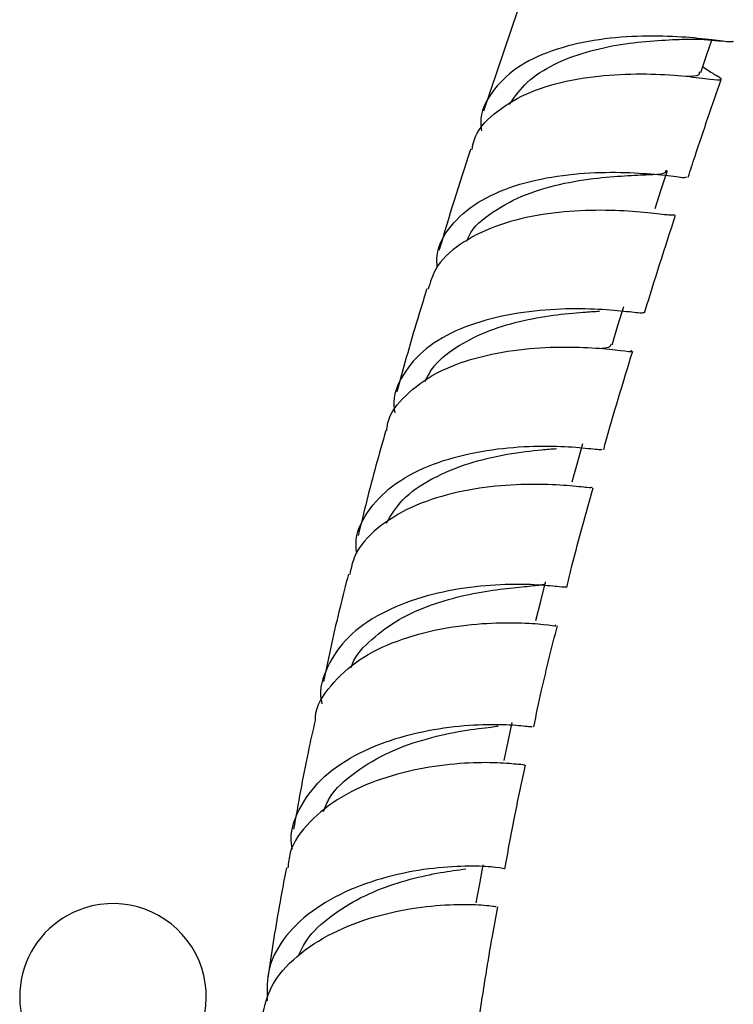
# Model space of a CAD drawing. Units: millimetres. Extents: x 3 to 3996, y 5 to 3995.
# Drawn here: x 898 to 948, y 307 to 376 of the extents above; entities that cross this region are included whole.
import ezdxf

# ---------------------------------------------------------------- set-up
doc = ezdxf.new("R2010")
doc.units = ezdxf.units.MM

msp = doc.modelspace()

# ---------------------------------------------------------------- linework, layer by layer
at = {"color": 7, "linetype": 'Continuous', "lineweight": 25}
for p, q in [((932.82, 376.767), (930.456, 369.768)), ((946.827, 374.667), (947.086, 374.642)), ((946.092, 372.607), (945.724, 372.844)), ((946.306, 372.47), (946.092, 372.607))]:
    msp.add_line(p, q, dxfattribs=at)
at = {"color": 7, "linetype": 'Continuous', "lineweight": 25, "flags": 128}
for points in [[(945.592, 372.463), (946.049, 373.78), (946.371, 374.712)], [(942.407, 362.989), (942.843, 364.313), (943.279, 365.637)], [(939.407, 353.482), (939.815, 354.812), (940.224, 356.141)], [(936.631, 343.919), (937.006, 345.252), (937.38, 346.586)], [(934.109, 334.26), (934.442, 335.596), (934.776, 336.932)], [(931.881, 324.482), (932.168, 325.817), (932.455, 327.153)], [(929.95, 314.56), (930.195, 315.892), (930.439, 317.224)]]:
    msp.add_lwpolyline(points, dxfattribs=at)
at = {"color": 7, "linetype": 'Continuous', "lineweight": 25}
for start, end in [(316.7808, 107.85041), (107.85041, 223.58692)]:
    msp.add_arc((904.625, 308.016), 6.5, start, end, dxfattribs=at)
for points, knots in [([(947.861, 374.619), (947.797, 374.597), (947.657, 374.549), (946.253, 374.763), (944.035, 374.976), (941.203, 375.035), (938.12, 374.763), (935.153, 374.047), (932.631, 372.835), (930.945, 371.118), (930.169, 369.575), (930.282, 368.591), (930.304, 368.397)], [0, 0, 0, 0, 0.093873, 0.20358, 0.313328, 0.423136, 0.53301, 0.642954, 0.75295, 0.862986, 0.973034, 1, 1, 1, 1]), ([(932.256, 370.229), (932.637, 370.772), (933.402, 371.862), (935.322, 373.077), (937.597, 373.94), (940.053, 374.458), (942.348, 374.704), (943.921, 374.759), (944.468, 374.784), (944.56, 374.789)], [0, 0, 0, 0, 0.160314, 0.321939, 0.483414, 0.644858, 0.806122, 0.967361, 1, 1, 1, 1]), ([(944.525, 374.784), (944.966, 374.787), (945.78, 374.792), (946.498, 374.707), (946.827, 374.667)], [0, 0, 0, 0, 0.5418336, 1, 1, 1, 1]), ([(929.664, 367.093), (929.698, 367.308), (929.848, 368.266), (931.106, 369.634), (933.312, 371.043), (936.169, 371.927), (939.246, 372.344), (942.2, 372.387), (944.669, 372.205), (946.385, 371.975), (947.12, 371.906), (947.007, 372.051), (946.339, 372.449), (946.087, 372.6)], [0, 0, 0, 0, 0.029264, 0.130531, 0.231732, 0.332836, 0.433887, 0.534872, 0.635844, 0.736792, 0.837768, 0.93876, 1, 1, 1, 1]), ([(944.569, 372.194), (944.639, 372.197), (945.187, 372.221), (945.542, 372.267), (945.515, 372.449), (945.508, 372.499)], [0, 0, 0, 0, 0.0956709, 0.7504326, 1, 1, 1, 1]), ([(944.714, 365.162), (944.874, 365.65), (945.619, 367.922), (946.398, 370.187), (947.009, 371.965)], [0, 0, 0, 0, 0.214678, 1, 1, 1, 1]), ([(929.563, 367.123), (929.553, 367.093), (928.76, 364.745), (928.046, 362.377), (927.342, 360.039)], [0, 0, 0, 0, 0.012923, 1, 1, 1, 1]), ([(927.223, 358.851), (927.207, 359.136), (927.148, 360.209), (928.077, 361.808), (929.934, 363.474), (932.569, 364.635), (935.589, 365.304), (938.648, 365.54), (941.385, 365.468), (943.425, 365.269), (944.571, 365.096), (944.587, 365.17), (944.593, 365.199)], [0, 0, 0, 0, 0.040498, 0.151851, 0.263213, 0.374569, 0.485849, 0.597052, 0.70813, 0.819108, 0.92996, 1, 1, 1, 1]), ([(929.293, 360.704), (929.339, 360.826), (929.643, 361.636), (931.064, 362.791), (933.371, 364.039), (936.104, 364.794), (938.69, 365.163), (940.838, 365.292), (942.355, 365.356), (943.166, 365.425), (943.183, 365.6), (943.189, 365.661)], [0, 0, 0, 0, 0.024253, 0.161385, 0.298462, 0.435324, 0.572068, 0.69359, 0.815038, 0.936388, 1, 1, 1, 1]), ([(943.765, 362.537), (943.712, 362.515), (943.596, 362.465), (942.232, 362.661), (940.042, 362.85), (937.228, 362.872), (934.165, 362.561), (931.199, 361.805), (928.733, 360.543), (927.084, 359.032), (926.736, 357.827), (926.597, 357.345)], [0, 0, 0, 0, 0.0971, 0.214862, 0.332577, 0.450226, 0.567883, 0.68555, 0.803311, 0.921166, 1, 1, 1, 1]), ([(941.673, 355.696), (942.19, 357.368), (942.894, 359.644), (943.645, 361.913), (943.844, 362.515)], [0, 0, 0, 0, 0.734391, 1, 1, 1, 1]), ([(926.507, 357.374), (926.325, 356.8), (925.569, 354.413), (924.911, 352.01), (924.412, 350.186)], [0, 0, 0, 0, 0.24059, 1, 1, 1, 1]), ([(941.624, 355.708), (941.543, 355.694), (941.373, 355.664), (939.899, 355.86), (937.638, 356.009), (934.785, 355.957), (931.709, 355.543), (928.783, 354.666), (926.335, 353.291), (924.762, 351.436), (924.082, 349.848), (924.24, 348.89), (924.266, 348.738)], [0, 0, 0, 0, 0.100065, 0.209483, 0.318992, 0.428641, 0.538445, 0.648417, 0.75855, 0.868815, 0.979168, 1, 1, 1, 1]), ([(926.379, 350.91), (926.531, 351.218), (926.98, 352.125), (928.447, 353.316), (930.559, 354.418), (932.963, 355.155), (935.331, 355.57), (937.311, 355.748), (938.172, 355.798), (938.528, 355.819)], [0, 0, 0, 0, 0.0827501, 0.2439665, 0.4050265, 0.5658134, 0.7263921, 0.8867239, 1, 1, 1, 1]), ([(923.707, 347.497), (923.722, 347.658), (923.813, 348.588), (924.96, 350.006), (927.063, 351.577), (929.865, 352.626), (932.922, 353.198), (935.882, 353.364), (938.407, 353.26), (940.104, 353.087), (940.888, 352.959), (940.776, 353.052), (940.753, 353.072)], [0, 0, 0, 0, 0.024825, 0.143449, 0.261846, 0.380059, 0.498077, 0.615986, 0.7338, 0.851621, 0.96946, 1, 1, 1, 1]), ([(938.49, 353.228), (938.756, 353.248), (939.29, 353.289), (939.317, 353.432), (939.331, 353.504)], [0, 0, 0, 0, 0.4975174, 1, 1, 1, 1]), ([(938.83, 346.177), (938.859, 346.283), (939.482, 348.574), (940.184, 350.858), (940.854, 353.038)], [0, 0, 0, 0, 0.046089, 1, 1, 1, 1]), ([(923.65, 347.51), (923.413, 346.691), (922.706, 344.252), (922.111, 341.804), (921.715, 340.178)], [0, 0, 0, 0, 0.335772, 1, 1, 1, 1]), ([(921.62, 338.927), (921.593, 339.148), (921.467, 340.183), (922.262, 341.848), (923.981, 343.712), (926.535, 345.093), (929.519, 345.971), (932.585, 346.386), (935.359, 346.439), (937.457, 346.306), (938.671, 346.138), (938.705, 346.185), (938.72, 346.204)], [0, 0, 0, 0, 0.030553, 0.142514, 0.254485, 0.366364, 0.478129, 0.589689, 0.701055, 0.812178, 0.923114, 1, 1, 1, 1]), ([(923.679, 341.05), (924.014, 341.599), (924.756, 342.813), (926.84, 344.22), (929.44, 345.277), (932.129, 345.894), (934.317, 346.149), (935.21, 346.216), (935.542, 346.241)], [0, 0, 0, 0, 0.1528535, 0.3380055, 0.5228414, 0.7071968, 0.8912739, 1, 1, 1, 1]), ([(938.024, 343.524), (937.959, 343.513), (937.819, 343.491), (936.39, 343.672), (934.154, 343.783), (931.318, 343.673), (928.266, 343.181), (925.348, 342.222), (922.98, 340.752), (921.475, 339.129), (921.223, 337.917), (921.129, 337.467)], [0, 0, 0, 0, 0.103623, 0.221759, 0.339777, 0.457748, 0.575692, 0.69372, 0.811857, 0.930214, 1, 1, 1, 1]), ([(936.254, 336.563), (936.381, 337.092), (936.94, 339.409), (937.596, 341.722), (938.102, 343.507)], [0, 0, 0, 0, 0.228619, 1, 1, 1, 1]), ([(921.035, 337.492), (920.837, 336.726), (920.191, 334.227), (919.67, 331.729), (919.309, 329.997)], [0, 0, 0, 0, 0.306815, 1, 1, 1, 1]), ([(936.226, 336.567), (936.125, 336.571), (935.923, 336.579), (934.365, 336.748), (932.05, 336.8), (929.171, 336.576), (926.107, 335.938), (923.243, 334.804), (920.904, 333.172), (919.504, 331.093), (918.958, 329.439), (919.173, 328.523), (919.193, 328.438)], [0, 0, 0, 0, 0.107289, 0.216678, 0.326259, 0.436048, 0.54611, 0.656428, 0.767008, 0.877781, 0.988696, 1, 1, 1, 1]), ([(921.234, 330.982), (921.259, 331.065), (921.491, 331.805), (922.625, 332.975), (924.5, 334.385), (926.81, 335.394), (929.197, 336.063), (931.41, 336.433), (933.236, 336.605), (934.364, 336.734), (934.858, 336.798), (934.763, 336.931), (934.759, 336.937)], [0, 0, 0, 0, 0.01539, 0.138574, 0.261572, 0.384271, 0.506725, 0.628865, 0.750822, 0.872562, 0.994257, 1, 1, 1, 1]), ([(918.73, 327.308), (918.732, 327.379), (918.745, 328.262), (919.738, 329.76), (921.676, 331.586), (924.394, 332.907), (927.418, 333.725), (930.397, 334.091), (932.972, 334.115), (934.746, 333.99), (935.592, 333.852), (935.485, 333.912), (935.457, 333.927)], [0, 0, 0, 0, 0.0105644, 0.1301007, 0.249364, 0.368297, 0.486971, 0.6053991, 0.7237278, 0.8419952, 0.9603145, 1, 1, 1, 1]), ([(933.955, 326.832), (934.133, 327.685), (934.622, 330.036), (935.22, 332.389), (935.6, 333.888)], [0, 0, 0, 0, 0.362785, 1, 1, 1, 1]), ([(917.138, 318.309), (917.113, 318.425), (916.908, 319.384), (917.508, 321.1), (918.99, 323.229), (921.395, 324.915), (924.301, 326.1), (927.365, 326.779), (930.194, 327.033), (932.39, 327.003), (933.735, 326.853), (933.813, 326.851), (933.848, 326.85)], [0, 0, 0, 0, 0.015515, 0.12779, 0.240053, 0.352283, 0.46437, 0.576302, 0.687983, 0.799444, 0.910629, 1, 1, 1, 1]), ([(918.717, 327.31), (918.549, 326.56), (917.977, 324.017), (917.531, 321.483), (917.216, 319.696)], [0, 0, 0, 0, 0.294692, 1, 1, 1, 1]), ([(919.29, 320.938), (919.415, 321.25), (919.838, 322.302), (921.481, 323.744), (923.874, 325.159), (926.571, 326.078), (929.05, 326.605), (930.796, 326.8), (931.317, 326.874), (931.473, 326.897)], [0, 0, 0, 0, 0.072461, 0.244116, 0.415412, 0.586339, 0.756825, 0.927023, 1, 1, 1, 1]), ([(933.34, 324.169), (933.25, 324.181), (933.066, 324.205), (931.519, 324.354), (929.209, 324.349), (926.338, 324.034), (923.303, 323.281), (920.465, 322.027), (918.256, 320.271), (916.969, 318.535), (916.848, 317.36), (916.811, 316.999)], [0, 0, 0, 0, 0.115432, 0.234225, 0.352934, 0.471577, 0.590265, 0.709019, 0.827963, 0.947094, 1, 1, 1, 1]), ([(931.947, 316.943), (932.174, 318.212), (932.604, 320.615), (933.134, 323.026), (933.385, 324.163)], [0, 0, 0, 0, 0.528183, 1, 1, 1, 1]), ([(931.87, 316.963), (931.887, 316.959), (932.05, 316.922), (931.385, 317.057), (929.836, 317.151), (927.388, 317.069), (924.478, 316.621), (921.447, 315.701), (918.69, 314.266), (916.591, 312.344), (915.339, 310.114), (915.362, 308.499), (915.373, 307.731)], [0, 0, 0, 0, 0.012668, 0.122874, 0.233202, 0.343666, 0.454337, 0.565213, 0.6763, 0.787571, 0.898979, 1, 1, 1, 1]), ([(916.713, 317.016), (916.54, 316.117), (916.045, 313.55), (915.667, 311.001), (915.421, 309.345)], [0, 0, 0, 0, 0.350163, 1, 1, 1, 1]), ([(917.566, 310.904), (917.74, 311.27), (918.226, 312.293), (919.762, 313.674), (921.869, 314.995), (924.222, 315.924), (926.469, 316.517), (928.241, 316.81), (928.937, 316.898), (929.209, 316.933)], [0, 0, 0, 0, 0.090035, 0.251879, 0.413501, 0.574781, 0.735839, 0.89657, 1, 1, 1, 1]), ([(915.022, 306.676), (915.196, 307.391), (915.57, 308.921), (917.355, 310.91), (919.869, 312.546), (922.836, 313.666), (925.833, 314.287), (928.496, 314.496), (930.417, 314.445), (931.409, 314.302), (931.331, 314.311), (931.305, 314.314)], [0, 0, 0, 0, 0.105279, 0.225006, 0.344548, 0.463876, 0.583086, 0.702175, 0.821261, 0.940349, 1, 1, 1, 1]), ([(930.212, 306.96), (930.484, 308.723), (930.86, 311.159), (931.324, 313.609), (931.452, 314.287)], [0, 0, 0, 0, 0.723496, 1, 1, 1, 1])]:
    msp.add_open_spline(points, degree=3, knots=knots, dxfattribs=at)

doc.saveas('drawing.dxf')
